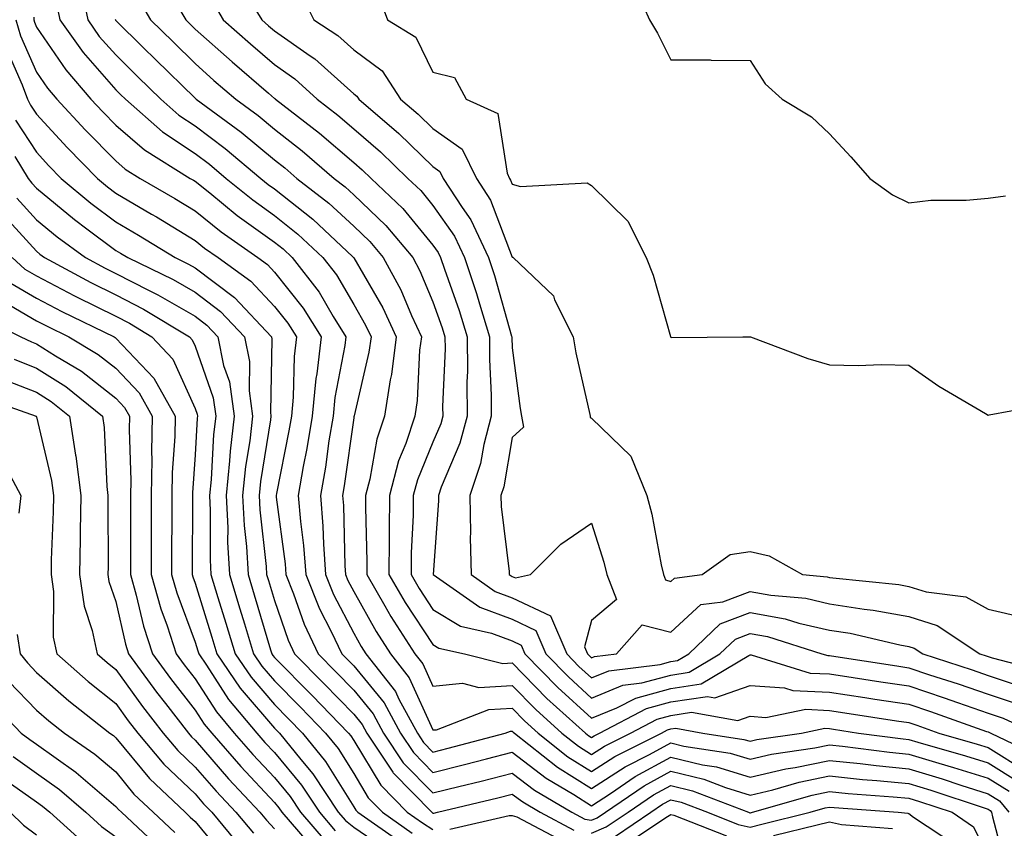
# Model space of a CAD drawing. Units: inches. Extents: x 984323 to 986963, y 7253018 to 7255658.
# Drawn here: x 986656 to 986780, y 7254350 to 7254452 of the extents above; entities that cross this region are included whole.
import ezdxf

# ---------------------------------------------------------------- set-up
doc = ezdxf.new("R2010")
doc.units = ezdxf.units.IN
doc.header["$MEASUREMENT"] = 0
doc.layers.add('Contour_98437253', color=7, linetype='Continuous', true_color=0x2d5553)

msp = doc.modelspace()

# ---------------------------------------------------------------- linework, layer by layer
at = {"layer": 'Contour_98437253'}
for points in [[(986663.6, 7254456.37, 3123), (986664.51, 7254451.92, 3123), (986665.97, 7254449.84, 3123), (986668.05, 7254447.49, 3123), (986670.85, 7254444.72, 3123), (986673.71, 7254441.92, 3123), (986676.02, 7254439.89, 3123), (986678.05, 7254438.54, 3123), (986681.84, 7254435.71, 3123), (986686.32, 7254431.92, 3123), (986687.27, 7254431.14, 3123), (986688.05, 7254430.58, 3123), (986692.89, 7254426.76, 3123), (986697.95, 7254422.02, 3123), (986698.06, 7254421.91, 3123), (986701.72, 7254415.59, 3123), (986703.41, 7254411.92, 3123), (986702.8, 7254407.17, 3123), (986702.64, 7254406.51, 3123), (986701.92, 7254401.92, 3123), (986700.96, 7254399.01, 3123), (986700.09, 7254393.96, 3123), (986699.56, 7254391.92, 3123), (986699.54, 7254390.43, 3123), (986699.72, 7254383.59, 3123), (986699.7, 7254381.92, 3123), (986701.99, 7254377.98, 3123), (986702.75, 7254376.62, 3123), (986705.77, 7254371.92, 3123), (986706.77, 7254370.64, 3123), (986708.05, 7254367.84, 3123), (986711.76, 7254368.21, 3123), (986713.82, 7254367.69, 3123), (986718.05, 7254367.92, 3123), (986721.01, 7254364.88, 3123), (986724.29, 7254361.92, 3123), (986726.39, 7254360.26, 3123), (986728.05, 7254359.21, 3123), (986729.69, 7254360.28, 3123), (986732.95, 7254361.92, 3123), (986736.3, 7254363.67, 3123), (986738.05, 7254364.15, 3123), (986740.67, 7254364.54, 3123), (986746.48, 7254363.49, 3123), (986748.05, 7254364.04, 3123), (986750.03, 7254363.9, 3123), (986755.05, 7254364.92, 3123), (986758.05, 7254364.79, 3123), (986760.54, 7254364.41, 3123), (986766.49, 7254363.48, 3123), (986768.05, 7254363.25, 3123), (986769.05, 7254362.92, 3123), (986771.84, 7254361.92, 3123), (986776.66, 7254360.53, 3123), (986778.05, 7254360.09, 3123), (986782.89, 7254357.08, 3123)], [(986733.22, 7254456.75, 3131), (986735.37, 7254451.92, 3131), (986736.38, 7254450.25, 3131), (986738.05, 7254446.87, 3131), (986742.99, 7254446.86, 3131), (986743.15, 7254446.82, 3131), (986748.05, 7254446.8, 3131), (986749.96, 7254443.83, 3131), (986752.08, 7254441.92, 3131), (986755.8, 7254439.67, 3131), (986758.05, 7254437.55, 3131), (986760.76, 7254434.63, 3131), (986763.16, 7254431.92, 3131), (986765.99, 7254429.86, 3131), (986768.05, 7254428.82, 3131), (986770.82, 7254429.15, 3131), (986775.29, 7254429.16, 3131), (986778.05, 7254429.42, 3131)], [(986684, 7254455.97, 3128), (986686.46, 7254451.92, 3128), (986687.3, 7254451.17, 3128), (986688.05, 7254450.52, 3128), (986692.58, 7254447.39, 3128), (986693.15, 7254447.02, 3128), (986698.05, 7254442.59, 3128), (986698.44, 7254442.31, 3128), (986698.69, 7254441.92, 3128), (986703.73, 7254437.6, 3128), (986708.05, 7254433.41, 3128), (986708.93, 7254432.8, 3128), (986709.35, 7254431.92, 3128), (986711.73, 7254428.24, 3128), (986712.82, 7254426.69, 3128), (986715.05, 7254421.92, 3128), (986715.79, 7254419.66, 3128), (986717.96, 7254412.01, 3128), (986717.99, 7254411.92, 3128), (986717.99, 7254411.86, 3128), (986718.05, 7254410.54, 3128), (986719.03, 7254402.9, 3128), (986719.21, 7254401.92, 3128), (986719.45, 7254400.52, 3128), (986718.05, 7254399.21, 3128), (986716.99, 7254392.98, 3128), (986716.62, 7254391.92, 3128), (986716.65, 7254390.52, 3128), (986717.65, 7254382.32, 3128), (986717.66, 7254381.92, 3128), (986717.89, 7254381.76, 3128), (986718.05, 7254381.7, 3128), (986718.46, 7254381.51, 3128), (986720.36, 7254381.92, 3128), (986724.19, 7254385.78, 3128), (986728.05, 7254388.4, 3128), (986729.6, 7254383.47, 3128), (986729.97, 7254381.92, 3128), (986731.19, 7254378.78, 3128), (986728.05, 7254376.14, 3128), (986727.15, 7254372.82, 3128), (986727.53, 7254371.92, 3128), (986727.79, 7254371.66, 3128), (986728.05, 7254371.42, 3128), (986728.4, 7254371.57, 3128), (986731.2, 7254371.92, 3128), (986734.41, 7254375.56, 3128), (986738.05, 7254374.65, 3128), (986741.83, 7254378.14, 3128), (986744.62, 7254378.49, 3128), (986748.05, 7254379.8, 3128), (986750.64, 7254379.33, 3128), (986755.06, 7254378.93, 3128), (986758.05, 7254378.24, 3128), (986762.42, 7254377.55, 3128), (986763.57, 7254377.44, 3128), (986768.05, 7254376.64, 3128), (986771.64, 7254375.51, 3128), (986777.01, 7254371.92, 3128), (986777.8, 7254371.67, 3128), (986778.05, 7254371.58, 3128), (986778.57, 7254371.4, 3128), (986785.68, 7254369.55, 3128)], [(986691.38, 7254455.25, 3129), (986693.01, 7254451.92, 3129), (986696.07, 7254449.94, 3129), (986698.05, 7254448.14, 3129), (986701.64, 7254445.51, 3129), (986703.96, 7254441.92, 3129), (986706.17, 7254440.04, 3129), (986708.05, 7254438.2, 3129), (986711.74, 7254435.61, 3129), (986713.53, 7254431.92, 3129), (986715.31, 7254429.18, 3129), (986718.05, 7254421.98, 3129), (986718.1, 7254421.97, 3129), (986718.15, 7254421.92, 3129), (986723.23, 7254417.1, 3129), (986723.39, 7254416.58, 3129), (986725.71, 7254411.92, 3129), (986726.05, 7254409.92, 3129), (986727.83, 7254402.14, 3129), (986727.86, 7254401.92, 3129), (986727.89, 7254401.76, 3129), (986728.05, 7254401.68, 3129), (986733, 7254396.87, 3129), (986735.02, 7254391.92, 3129), (986735.66, 7254389.53, 3129), (986736.81, 7254383.16, 3129), (986737.1, 7254381.92, 3129), (986737.37, 7254381.24, 3129), (986738.05, 7254381.06, 3129), (986738.5, 7254381.47, 3129), (986742.01, 7254381.92, 3129), (986745.53, 7254384.44, 3129), (986748.05, 7254384.82, 3129), (986750.43, 7254384.3, 3129), (986754.64, 7254381.92, 3129), (986757.77, 7254381.64, 3129), (986758.05, 7254381.57, 3129), (986758.46, 7254381.51, 3129), (986766.78, 7254380.65, 3129), (986768.05, 7254380.43, 3129), (986770.23, 7254379.74, 3129), (986775.24, 7254379.11, 3129), (986778.05, 7254377.57, 3129), (986782.62, 7254376.49, 3129)], [(986701.19, 7254455.06, 3130), (986702.33, 7254451.92, 3130), (986705.88, 7254449.75, 3130), (986708.05, 7254445.34, 3130), (986710.76, 7254444.63, 3130), (986712.23, 7254441.92, 3130), (986716.22, 7254440.09, 3130), (986717.39, 7254432.58, 3130), (986717.71, 7254431.92, 3130), (986717.84, 7254431.71, 3130), (986718.05, 7254431.17, 3130), (986719.07, 7254430.9, 3130), (986727.5, 7254431.37, 3130), (986728.05, 7254431.02, 3130), (986732.63, 7254426.5, 3130), (986734.92, 7254421.92, 3130), (986735.82, 7254419.69, 3130), (986738, 7254411.97, 3130), (986738.01, 7254411.92, 3130), (986738.03, 7254411.9, 3130), (986738.05, 7254411.87, 3130), (986738.11, 7254411.86, 3130), (986747.14, 7254411.92, 3130), (986748.06, 7254411.93, 3130), (986748.07, 7254411.92, 3130), (986755.31, 7254409.18, 3130), (986758.05, 7254408.39, 3130), (986761.65, 7254408.32, 3130), (986764.56, 7254408.43, 3130), (986768.05, 7254408.35, 3130), (986771.84, 7254405.71, 3130), (986777.74, 7254402.23, 3130), (986778.05, 7254402.04, 3130), (986778.19, 7254402.06, 3130), (986786.39, 7254403.58, 3130)], [(986660.5, 7254454.37, 3122), (986661, 7254451.92, 3122), (986663.92, 7254447.79, 3122), (986668.05, 7254443.11, 3122), (986668.65, 7254442.52, 3122), (986669.26, 7254441.92, 3122), (986673.93, 7254437.8, 3122), (986678.05, 7254435.06, 3122), (986679.85, 7254433.72, 3122), (986681.98, 7254431.92, 3122), (986685.33, 7254429.2, 3122), (986688.05, 7254427.22, 3122), (986691.02, 7254424.89, 3122), (986694.18, 7254421.92, 3122), (986695.87, 7254419.74, 3122), (986698.05, 7254416, 3122), (986699.54, 7254413.41, 3122), (986700.24, 7254411.92, 3122), (986699.98, 7254409.99, 3122), (986698.1, 7254401.97, 3122), (986698.09, 7254401.92, 3122), (986698.08, 7254401.89, 3122), (986698.05, 7254401.71, 3122), (986696.87, 7254393.1, 3122), (986696.65, 7254391.92, 3122), (986696.76, 7254390.63, 3122), (986696.95, 7254383.02, 3122), (986697.02, 7254381.92, 3122), (986697.32, 7254381.19, 3122), (986698.05, 7254379.78, 3122), (986700.87, 7254374.74, 3122), (986702.68, 7254371.92, 3122), (986705.04, 7254368.91, 3122), (986708.05, 7254362.31, 3122), (986708.48, 7254362.35, 3122), (986715.08, 7254364.89, 3122), (986718.05, 7254365.05, 3122), (986719.59, 7254363.46, 3122), (986721.3, 7254361.92, 3122), (986725.06, 7254358.93, 3122), (986728.05, 7254357.06, 3122), (986730.99, 7254358.98, 3122), (986736.85, 7254361.92, 3122), (986737.64, 7254362.33, 3122), (986738.05, 7254362.45, 3122), (986738.67, 7254362.54, 3122), (986742.1, 7254361.92, 3122), (986747.26, 7254361.13, 3122), (986748.05, 7254360.89, 3122), (986748.88, 7254361.09, 3122), (986754.52, 7254361.92, 3122), (986757.45, 7254362.52, 3122), (986758.05, 7254362.49, 3122), (986758.54, 7254362.41, 3122), (986761.72, 7254361.92, 3122), (986767.33, 7254361.2, 3122), (986768.05, 7254361.13, 3122), (986769.18, 7254360.79, 3122), (986775.19, 7254359.06, 3122), (986778.05, 7254358.15, 3122), (986781.89, 7254355.76, 3122)], [(986670.82, 7254454.69, 3125), (986672.43, 7254451.92, 3125), (986675.27, 7254449.14, 3125), (986678.05, 7254446.4, 3125), (986680.42, 7254444.29, 3125), (986683.18, 7254441.92, 3125), (986685.99, 7254439.86, 3125), (986688.05, 7254438.13, 3125), (986691.54, 7254435.41, 3125), (986695.59, 7254431.92, 3125), (986696.98, 7254430.85, 3125), (986698.05, 7254429.85, 3125), (986702.09, 7254425.96, 3125), (986705.5, 7254421.92, 3125), (986706.4, 7254420.27, 3125), (986708.05, 7254416.33, 3125), (986709.21, 7254413.08, 3125), (986709.56, 7254411.92, 3125), (986709.57, 7254410.4, 3125), (986709.27, 7254403.14, 3125), (986709.28, 7254401.92, 3125), (986709.02, 7254400.95, 3125), (986708.05, 7254398.65, 3125), (986706.09, 7254393.88, 3125), (986705.57, 7254391.92, 3125), (986705.54, 7254389.41, 3125), (986705.31, 7254384.66, 3125), (986705.28, 7254381.92, 3125), (986706.3, 7254380.17, 3125), (986708.05, 7254377.52, 3125), (986711.53, 7254375.4, 3125), (986715.44, 7254374.53, 3125), (986718.05, 7254373.56, 3125), (986719.16, 7254373.03, 3125), (986719.63, 7254371.92, 3125), (986723.79, 7254367.66, 3125), (986728.05, 7254363.8, 3125), (986731.22, 7254365.09, 3125), (986733.63, 7254366.34, 3125), (986738.05, 7254367.55, 3125), (986741.85, 7254368.12, 3125), (986747.86, 7254371.73, 3125), (986748.05, 7254371.8, 3125), (986748.18, 7254371.79, 3125), (986755.62, 7254369.49, 3125), (986758.05, 7254369.39, 3125), (986761.04, 7254368.93, 3125), (986764.53, 7254368.4, 3125), (986768.05, 7254367.87, 3125), (986772.5, 7254366.37, 3125), (986774.2, 7254365.77, 3125), (986778.05, 7254364.44, 3125), (986779.94, 7254363.81, 3125), (986784.04, 7254361.92, 3125)], [(986675.26, 7254454.71, 3126), (986676.87, 7254451.92, 3126), (986678.05, 7254450.76, 3126), (986682.74, 7254446.61, 3126), (986687.3, 7254442.67, 3126), (986688.05, 7254442.02, 3126), (986688.11, 7254441.98, 3126), (986688.18, 7254441.92, 3126), (986693.75, 7254437.62, 3126), (986698.05, 7254433.94, 3126), (986699.13, 7254433, 3126), (986700.25, 7254431.92, 3126), (986704.24, 7254428.11, 3126), (986708.05, 7254423.5, 3126), (986708.7, 7254422.57, 3126), (986709.01, 7254421.92, 3126), (986709.49, 7254420.48, 3126), (986711.36, 7254415.23, 3126), (986712.38, 7254411.92, 3126), (986712.39, 7254407.58, 3126), (986712.33, 7254406.2, 3126), (986712.34, 7254401.92, 3126), (986711.45, 7254398.52, 3126), (986709.09, 7254392.96, 3126), (986708.74, 7254391.92, 3126), (986708.76, 7254391.21, 3126), (986708.08, 7254381.95, 3126), (986708.08, 7254381.92, 3126), (986713.94, 7254377.81, 3126), (986718.05, 7254376.28, 3126), (986721.01, 7254374.88, 3126), (986722.27, 7254371.92, 3126), (986725.13, 7254369, 3126), (986728.05, 7254366.34, 3126), (986732.01, 7254367.96, 3126), (986734.38, 7254368.25, 3126), (986738.05, 7254369.24, 3126), (986740.37, 7254369.6, 3126), (986744.24, 7254371.92, 3126), (986746.18, 7254373.79, 3126), (986748.05, 7254374.5, 3126), (986750.23, 7254374.1, 3126), (986757.09, 7254371.92, 3126), (986757.83, 7254371.7, 3126), (986758.05, 7254371.69, 3126), (986758.32, 7254371.65, 3126), (986766.54, 7254370.41, 3126), (986768.05, 7254370.17, 3126), (986770.68, 7254369.29, 3126), (986774.26, 7254368.13, 3126), (986778.05, 7254366.82, 3126), (986781.73, 7254365.6, 3126)], [(986680.27, 7254454.14, 3127), (986681.6, 7254451.92, 3127), (986685.02, 7254448.89, 3127), (986688.05, 7254446.28, 3127), (986690.62, 7254444.49, 3127), (986693.43, 7254441.92, 3127), (986696.04, 7254439.91, 3127), (986698.05, 7254438.19, 3127), (986701.42, 7254435.29, 3127), (986704.87, 7254431.92, 3127), (986706.5, 7254430.37, 3127), (986708.05, 7254428.48, 3127), (986710.76, 7254424.63, 3127), (986712.02, 7254421.92, 3127), (986713.53, 7254417.4, 3127), (986713.9, 7254416.07, 3127), (986715.18, 7254411.92, 3127), (986715.19, 7254409.06, 3127), (986715.39, 7254404.58, 3127), (986715.4, 7254401.92, 3127), (986714.46, 7254398.33, 3127), (986714.05, 7254395.92, 3127), (986712.68, 7254391.92, 3127), (986712.79, 7254387.18, 3127), (986712.75, 7254386.62, 3127), (986712.87, 7254381.92, 3127), (986715.91, 7254379.78, 3127), (986718.05, 7254378.98, 3127), (986722.86, 7254376.73, 3127), (986724.91, 7254371.92, 3127), (986726.46, 7254370.33, 3127), (986728.05, 7254368.88, 3127), (986730.21, 7254369.76, 3127), (986736.71, 7254370.58, 3127), (986738.05, 7254370.94, 3127), (986738.9, 7254371.07, 3127), (986740.31, 7254371.92, 3127), (986744.27, 7254375.7, 3127), (986748.05, 7254377.14, 3127), (986752.47, 7254376.34, 3127), (986754.17, 7254375.8, 3127), (986758.05, 7254374.91, 3127), (986760.64, 7254374.51, 3127), (986766.93, 7254373.04, 3127), (986768.05, 7254372.85, 3127), (986768.75, 7254372.62, 3127), (986769.81, 7254371.92, 3127), (986776.03, 7254369.9, 3127), (986778.05, 7254369.2, 3127), (986782.11, 7254367.86, 3127)], [(986655.46, 7254451.92, 3120), (986656.04, 7254449.91, 3120), (986658.05, 7254445.34, 3120), (986659.43, 7254443.3, 3120), (986660.63, 7254441.92, 3120), (986664.19, 7254438.06, 3120), (986668.05, 7254434.13, 3120), (986669.23, 7254433.1, 3120), (986671.14, 7254431.92, 3120), (986675.5, 7254429.37, 3120), (986678.05, 7254427.82, 3120), (986681.32, 7254425.19, 3120), (986685.95, 7254421.92, 3120), (986687.18, 7254421.05, 3120), (986688.05, 7254420.1, 3120), (986691.68, 7254415.55, 3120), (986693.95, 7254411.92, 3120), (986693.4, 7254407.27, 3120), (986693.29, 7254406.68, 3120), (986692.82, 7254401.92, 3120), (986692.15, 7254397.82, 3120), (986691.69, 7254395.56, 3120), (986691.06, 7254391.92, 3120), (986691.33, 7254388.64, 3120), (986691.74, 7254385.61, 3120), (986692.01, 7254381.92, 3120), (986693.73, 7254377.6, 3120), (986695.22, 7254374.75, 3120), (986696.56, 7254371.92, 3120), (986697.3, 7254371.17, 3120), (986698.05, 7254370.4, 3120), (986701.88, 7254365.75, 3120), (986703.95, 7254361.92, 3120), (986705.59, 7254359.46, 3120), (986708.05, 7254356.95, 3120), (986712.02, 7254357.95, 3120), (986714.81, 7254358.68, 3120), (986718.05, 7254359.52, 3120), (986722.34, 7254356.21, 3120), (986725.81, 7254354.16, 3120), (986728.05, 7254352.75, 3120), (986730.44, 7254354.31, 3120), (986733.54, 7254356.43, 3120), (986738.05, 7254358.89, 3120), (986742.04, 7254357.93, 3120), (986743.79, 7254357.66, 3120), (986748.05, 7254356.35, 3120), (986752.55, 7254357.42, 3120), (986753.72, 7254357.59, 3120), (986758.05, 7254358.47, 3120), (986761.9, 7254358.07, 3120), (986763.94, 7254357.81, 3120), (986768.05, 7254357.41, 3120), (986772.26, 7254356.13, 3120), (986774.61, 7254355.36, 3120), (986778.05, 7254354.27, 3120), (986779.5, 7254353.37, 3120), (986780.66, 7254351.92, 3120)], [(986657.71, 7254452.26, 3121), (986657.7, 7254451.92, 3121), (986657.78, 7254451.65, 3121), (986658.05, 7254451.02, 3121), (986661.73, 7254445.6, 3121), (986664.92, 7254441.92, 3121), (986666.43, 7254440.3, 3121), (986668.05, 7254438.64, 3121), (986671.65, 7254435.52, 3121), (986677.44, 7254431.92, 3121), (986677.83, 7254431.7, 3121), (986678.05, 7254431.56, 3121), (986679.89, 7254430.08, 3121), (986683.37, 7254427.24, 3121), (986688.05, 7254423.87, 3121), (986689.14, 7254423.01, 3121), (986690.31, 7254421.92, 3121), (986693.68, 7254417.55, 3121), (986695.46, 7254414.51, 3121), (986697.07, 7254411.92, 3121), (986696.95, 7254410.82, 3121), (986695.69, 7254404.28, 3121), (986695.45, 7254401.92, 3121), (986694.93, 7254398.8, 3121), (986694.49, 7254395.48, 3121), (986693.86, 7254391.92, 3121), (986694.18, 7254388.05, 3121), (986694.23, 7254385.74, 3121), (986694.51, 7254381.92, 3121), (986695.52, 7254379.39, 3121), (986698.05, 7254374.54, 3121), (986698.99, 7254372.86, 3121), (986699.59, 7254371.92, 3121), (986703.31, 7254367.18, 3121), (986703.75, 7254366.22, 3121), (986706.08, 7254361.92, 3121), (986706.87, 7254360.74, 3121), (986708.05, 7254359.52, 3121), (986709.96, 7254360.01, 3121), (986717.17, 7254361.92, 3121), (986717.81, 7254362.16, 3121), (986718.05, 7254362.17, 3121), (986718.18, 7254362.05, 3121), (986718.31, 7254361.92, 3121), (986723.74, 7254357.61, 3121), (986728.05, 7254354.91, 3121), (986732.29, 7254357.68, 3121), (986735.34, 7254359.21, 3121), (986738.05, 7254360.68, 3121), (986739.68, 7254360.29, 3121), (986745.53, 7254359.4, 3121), (986748.05, 7254358.63, 3121), (986750.72, 7254359.25, 3121), (986756.19, 7254360.06, 3121), (986758.05, 7254360.44, 3121), (986759.7, 7254360.27, 3121), (986765.64, 7254359.51, 3121), (986768.05, 7254359.26, 3121), (986771.86, 7254358.11, 3121), (986773.71, 7254357.58, 3121), (986778.05, 7254356.21, 3121), (986780.7, 7254354.57, 3121)], [(986667.99, 7254451.98, 3124), (986668, 7254451.92, 3124), (986668.02, 7254451.89, 3124), (986668.05, 7254451.86, 3124), (986671.52, 7254448.45, 3124), (986673.06, 7254446.93, 3124), (986678.05, 7254442.05, 3124), (986678.12, 7254441.99, 3124), (986678.19, 7254441.92, 3124), (986683.87, 7254437.74, 3124), (986688.05, 7254434.25, 3124), (986689.36, 7254433.23, 3124), (986690.88, 7254431.92, 3124), (986694.92, 7254428.8, 3124), (986698.05, 7254425.88, 3124), (986700.07, 7254423.94, 3124), (986701.78, 7254421.92, 3124), (986703.99, 7254417.86, 3124), (986705.34, 7254414.63, 3124), (986706.59, 7254411.92, 3124), (986706.37, 7254410.24, 3124), (986706.07, 7254403.9, 3124), (986705.76, 7254401.92, 3124), (986704.61, 7254398.48, 3124), (986703.7, 7254396.27, 3124), (986702.57, 7254391.92, 3124), (986702.51, 7254387.46, 3124), (986702.54, 7254386.41, 3124), (986702.49, 7254381.92, 3124), (986704.53, 7254378.4, 3124), (986708.05, 7254373.08, 3124), (986708.77, 7254372.64, 3124), (986712.01, 7254371.92, 3124), (986716.85, 7254370.72, 3124), (986718.05, 7254370.78, 3124), (986722.42, 7254366.3, 3124), (986727.29, 7254361.92, 3124), (986727.71, 7254361.58, 3124), (986728.05, 7254361.36, 3124), (986728.38, 7254361.59, 3124), (986729.05, 7254361.92, 3124), (986734.96, 7254365.01, 3124), (986738.05, 7254365.85, 3124), (986742.68, 7254366.55, 3124), (986743.59, 7254366.38, 3124), (986748.05, 7254367.93, 3124), (986752.36, 7254367.61, 3124), (986753.41, 7254367.28, 3124), (986758.05, 7254367.09, 3124), (986762.53, 7254366.4, 3124), (986763.75, 7254366.22, 3124), (986768.05, 7254365.55, 3124), (986770.77, 7254364.64, 3124), (986777.84, 7254362.13, 3124), (986778.05, 7254362.06, 3124), (986778.16, 7254362.03, 3124), (986778.38, 7254361.92, 3124), (986784.92, 7254358.8, 3124)], [(986654.29, 7254448.16, 3119), (986656.25, 7254443.72, 3119), (986656.91, 7254441.92, 3119), (986657.3, 7254441.17, 3119), (986658.05, 7254440.01, 3119), (986661.93, 7254435.8, 3119), (986665.73, 7254431.92, 3119), (986667, 7254430.87, 3119), (986668.05, 7254430.07, 3119), (986672.56, 7254427.41, 3119), (986673.18, 7254427.05, 3119), (986678.05, 7254424.08, 3119), (986679.25, 7254423.12, 3119), (986680.94, 7254421.92, 3119), (986685.09, 7254418.96, 3119), (986688.05, 7254415.77, 3119), (986689.76, 7254413.63, 3119), (986690.82, 7254411.92, 3119), (986690.53, 7254409.44, 3119), (986690.42, 7254404.29, 3119), (986690.19, 7254401.92, 3119), (986689.89, 7254400.08, 3119), (986688.3, 7254392.17, 3119), (986688.26, 7254391.92, 3119), (986688.28, 7254391.69, 3119), (986689.41, 7254383.28, 3119), (986689.51, 7254381.92, 3119), (986690.47, 7254379.5, 3119), (986691.8, 7254375.67, 3119), (986693.58, 7254371.92, 3119), (986695.8, 7254369.67, 3119), (986698.05, 7254367.34, 3119), (986700.5, 7254364.37, 3119), (986701.83, 7254361.92, 3119), (986704.31, 7254358.18, 3119), (986708.05, 7254354.37, 3119), (986711.31, 7254355.18, 3119), (986714.11, 7254355.86, 3119), (986718.05, 7254356.87, 3119), (986720.84, 7254354.71, 3119), (986725.58, 7254351.92, 3119), (986727.19, 7254351.06, 3119), (986728.05, 7254350.92, 3119), (986728.75, 7254351.22, 3119), (986729.81, 7254351.92, 3119), (986734.7, 7254355.27, 3119), (986738.05, 7254357.1, 3119), (986742.22, 7254356.09, 3119), (986744.92, 7254355.05, 3119), (986748.05, 7254354.09, 3119), (986750.89, 7254354.76, 3119), (986754.24, 7254355.73, 3119), (986758.05, 7254356.51, 3119), (986762.21, 7254356.08, 3119), (986764.03, 7254355.94, 3119), (986768.05, 7254355.54, 3119), (986770.83, 7254354.7, 3119), (986777.45, 7254352.52, 3119), (986778.05, 7254352.33, 3119), (986778.3, 7254352.17, 3119), (986778.5, 7254351.92, 3119), (986778.6, 7254351.37, 3119), (986780.47, 7254344.34, 3119)], [(986655.41, 7254439.28, 3118), (986658.05, 7254435.21, 3118), (986659.62, 7254433.49, 3118), (986661.17, 7254431.92, 3118), (986664.92, 7254428.8, 3118), (986668.05, 7254426.45, 3118), (986670.9, 7254424.77, 3118), (986675.53, 7254421.92, 3118), (986677.23, 7254421.1, 3118), (986678.05, 7254420.63, 3118), (986683, 7254416.87, 3118), (986687.67, 7254411.92, 3118), (986687.74, 7254411.61, 3118), (986687.55, 7254402.42, 3118), (986687.62, 7254401.92, 3118), (986687.56, 7254401.43, 3118), (986686.3, 7254393.67, 3118), (986686.13, 7254391.92, 3118), (986686.21, 7254390.08, 3118), (986687.01, 7254382.96, 3118), (986687.07, 7254381.92, 3118), (986687.3, 7254381.17, 3118), (986688.05, 7254378.63, 3118), (986689.77, 7254373.64, 3118), (986690.59, 7254371.92, 3118), (986694.3, 7254368.17, 3118), (986698.05, 7254364.29, 3118), (986699.12, 7254362.99, 3118), (986699.7, 7254361.92, 3118), (986702.99, 7254356.98, 3118), (986703.04, 7254356.91, 3118), (986707.89, 7254351.92, 3118), (986707.98, 7254351.85, 3118), (986708.05, 7254351.81, 3118), (986708.15, 7254351.82, 3118), (986708.6, 7254351.92, 3118), (986716.21, 7254353.76, 3118), (986718.05, 7254354.23, 3118), (986719.36, 7254353.23, 3118), (986721.57, 7254351.92, 3118), (986725.8, 7254349.67, 3118)], [(986655.3, 7254434.67, 3117), (986656.99, 7254431.92, 3117), (986657.45, 7254431.32, 3117), (986658.05, 7254430.67, 3117), (986662.84, 7254426.71, 3117), (986664.41, 7254425.56, 3117), (986668.05, 7254422.83, 3117), (986668.63, 7254422.5, 3117), (986669.55, 7254421.92, 3117), (986675.3, 7254419.17, 3117), (986678.05, 7254417.57, 3117), (986681.26, 7254415.13, 3117), (986684.3, 7254411.92, 3117), (986684.92, 7254408.8, 3117), (986684.86, 7254405.11, 3117), (986685.3, 7254401.92, 3117), (986684.94, 7254398.81, 3117), (986684.42, 7254395.55, 3117), (986684.04, 7254391.92, 3117), (986684.23, 7254388.1, 3117), (986684.52, 7254385.45, 3117), (986684.73, 7254381.92, 3117), (986685.51, 7254379.38, 3117), (986687.55, 7254372.42, 3117), (986687.71, 7254371.92, 3117), (986687.84, 7254371.71, 3117), (986688.05, 7254371.47, 3117), (986692.81, 7254366.68, 3117), (986697.41, 7254361.92, 3117), (986697.69, 7254361.56, 3117), (986698.05, 7254360.99, 3117), (986701.47, 7254355.34, 3117), (986704.79, 7254351.92, 3117), (986706.71, 7254350.58, 3117), (986708.05, 7254349.76, 3117)], [(986655.57, 7254429.44, 3116), (986658.05, 7254426.7, 3116), (986660.67, 7254424.54, 3116), (986664.21, 7254421.92, 3116), (986666.7, 7254420.57, 3116), (986668.05, 7254419.9, 3116), (986672.17, 7254417.8, 3116), (986673.36, 7254417.23, 3116), (986678.05, 7254414.52, 3116), (986679.52, 7254413.39, 3116), (986680.92, 7254411.92, 3116), (986681.65, 7254408.32, 3116), (986682.38, 7254406.25, 3116), (986682.98, 7254401.92, 3116), (986682.47, 7254397.5, 3116), (986682.41, 7254396.28, 3116), (986681.95, 7254391.92, 3116), (986682.16, 7254387.81, 3116), (986682.15, 7254386.02, 3116), (986682.39, 7254381.92, 3116), (986683.71, 7254377.58, 3116), (986684.27, 7254375.7, 3116), (986685.4, 7254371.92, 3116), (986686.48, 7254370.35, 3116), (986688.05, 7254368.5, 3116), (986691.33, 7254365.2, 3116), (986694.5, 7254361.92, 3116), (986696.09, 7254359.96, 3116), (986698.05, 7254356.81, 3116), (986699.89, 7254353.76, 3116), (986701.68, 7254351.92, 3116), (986705.44, 7254349.31, 3116)], [(986778.05, 7254429.42, 3131), (986780.24, 7254429.73, 3131)], [(986653.68, 7254427.55, 3115), (986658.05, 7254422.72, 3115), (986658.49, 7254422.36, 3115), (986659.08, 7254421.92, 3115), (986664.91, 7254418.78, 3115), (986668.05, 7254417.21, 3115), (986671.56, 7254415.43, 3115), (986677.35, 7254411.92, 3115), (986677.68, 7254411.55, 3115), (986678.05, 7254410.75, 3115), (986680.34, 7254404.21, 3115), (986680.66, 7254401.92, 3115), (986680.39, 7254399.58, 3115), (986680.07, 7254393.94, 3115), (986679.87, 7254391.92, 3115), (986679.96, 7254390.01, 3115), (986679.93, 7254383.8, 3115), (986680.04, 7254381.92, 3115), (986680.92, 7254379.05, 3115), (986681.94, 7254375.81, 3115), (986683.11, 7254371.92, 3115), (986685.11, 7254368.98, 3115), (986688.05, 7254365.53, 3115), (986689.85, 7254363.72, 3115), (986691.59, 7254361.92, 3115), (986694.48, 7254358.35, 3115), (986698.05, 7254352.62, 3115), (986698.31, 7254352.18, 3115), (986698.58, 7254351.92, 3115), (986704.16, 7254348.03, 3115)], [(986655, 7254421.92, 3114), (986656.6, 7254420.47, 3114), (986658.05, 7254419.64, 3114), (986662.86, 7254417.11, 3114), (986663.11, 7254416.98, 3114), (986668.05, 7254414.52, 3114), (986669.77, 7254413.64, 3114), (986672.61, 7254411.92, 3114), (986675.23, 7254409.1, 3114), (986678.05, 7254402.9, 3114), (986678.3, 7254402.17, 3114), (986678.34, 7254401.92, 3114), (986678.31, 7254401.66, 3114), (986678.05, 7254397.03, 3114), (986677.72, 7254392.25, 3114), (986677.71, 7254391.92, 3114), (986677.71, 7254391.58, 3114), (986677.67, 7254382.3, 3114), (986677.67, 7254381.92, 3114), (986677.75, 7254381.62, 3114), (986678.05, 7254380.82, 3114), (986680.17, 7254374.04, 3114), (986680.81, 7254371.92, 3114), (986683.73, 7254367.6, 3114), (986688.05, 7254362.56, 3114), (986688.37, 7254362.24, 3114), (986688.68, 7254361.92, 3114), (986691.37, 7254358.6, 3114), (986692.89, 7254356.76, 3114), (986696.09, 7254351.92, 3114), (986697, 7254350.87, 3114), (986698.05, 7254350.04, 3114), (986702.88, 7254346.75, 3114)], [(986654.81, 7254418.68, 3113), (986658.05, 7254416.79, 3113), (986661.24, 7254415.11, 3113), (986667.84, 7254411.92, 3113), (986667.97, 7254411.84, 3113), (986668.05, 7254411.77, 3113), (986672.84, 7254406.71, 3113), (986675.53, 7254401.92, 3113), (986675.48, 7254399.35, 3113), (986675.16, 7254394.81, 3113), (986675.11, 7254391.92, 3113), (986675.1, 7254388.97, 3113), (986675.08, 7254384.89, 3113), (986675.08, 7254381.92, 3113), (986675.74, 7254379.61, 3113), (986678.05, 7254373.41, 3113), (986678.41, 7254372.28, 3113), (986678.52, 7254371.92, 3113), (986679.5, 7254370.47, 3113), (986682.28, 7254366.15, 3113), (986685.82, 7254361.92, 3113), (986686.86, 7254360.73, 3113), (986688.05, 7254359.46, 3113), (986691.47, 7254355.34, 3113), (986693.72, 7254351.92, 3113), (986695.73, 7254349.6, 3113)], [(986653.22, 7254416.75, 3112), (986658.05, 7254413.94, 3112), (986659.38, 7254413.25, 3112), (986662.11, 7254411.92, 3112), (986665.84, 7254409.71, 3112), (986668.05, 7254407.98, 3112), (986671, 7254404.87, 3112), (986672.65, 7254401.92, 3112), (986672.56, 7254397.41, 3112), (986672.59, 7254396.46, 3112), (986672.5, 7254391.92, 3112), (986672.5, 7254381.92, 3112), (986673.71, 7254377.58, 3112), (986674.51, 7254375.46, 3112), (986675.66, 7254371.92, 3112), (986676.66, 7254370.53, 3112), (986678.05, 7254368.78, 3112), (986680.74, 7254364.61, 3112), (986682.99, 7254361.92, 3112), (986685.34, 7254359.21, 3112), (986688.05, 7254356.31, 3112), (986690.04, 7254353.91, 3112), (986691.36, 7254351.92, 3112), (986694.46, 7254348.33, 3112)], [(986650.71, 7254414.58, 3111), (986656.06, 7254411.92, 3111), (986657.42, 7254411.29, 3111), (986658.05, 7254411.04, 3111), (986660.44, 7254409.53, 3111), (986663.72, 7254407.59, 3111), (986668.05, 7254404.2, 3111), (986669.15, 7254403.02, 3111), (986669.78, 7254401.92, 3111), (986669.74, 7254400.23, 3111), (986669.93, 7254393.8, 3111), (986669.91, 7254391.92, 3111), (986669.9, 7254390.07, 3111), (986669.92, 7254383.79, 3111), (986669.92, 7254381.92, 3111), (986670.64, 7254379.33, 3111), (986671.54, 7254375.41, 3111), (986672.66, 7254371.92, 3111), (986674.93, 7254368.8, 3111), (986678.05, 7254364.83, 3111), (986679.19, 7254363.06, 3111), (986680.15, 7254361.92, 3111), (986683.82, 7254357.69, 3111), (986688.05, 7254353.17, 3111), (986688.62, 7254352.49, 3111), (986689, 7254351.92, 3111), (986693.18, 7254347.05, 3111)], [(986655.22, 7254409.09, 3110), (986658.05, 7254407.99, 3110), (986661.77, 7254405.64, 3110), (986666.38, 7254401.92, 3110), (986666.6, 7254400.47, 3110), (986666.92, 7254393.05, 3110), (986667.06, 7254391.92, 3110), (986667.04, 7254390.91, 3110), (986667.07, 7254382.9, 3110), (986667.05, 7254381.92, 3110), (986667.18, 7254381.05, 3110), (986668.05, 7254378.52, 3110), (986669.27, 7254373.14, 3110), (986669.67, 7254371.92, 3110), (986673.2, 7254367.07, 3110), (986674.3, 7254365.67, 3110), (986677.21, 7254361.92, 3110), (986677.59, 7254361.46, 3110), (986678.05, 7254361.03, 3110), (986682.28, 7254356.15, 3110), (986686.22, 7254351.92, 3110), (986687.05, 7254350.92, 3110), (986688.05, 7254349.82, 3110)], [(986653.12, 7254406.85, 3109), (986658.05, 7254404.95, 3109), (986659.91, 7254403.78, 3109), (986662.2, 7254401.92, 3109), (986662.96, 7254397.01, 3109), (986662.99, 7254396.86, 3109), (986663.63, 7254391.92, 3109), (986663.55, 7254387.42, 3109), (986663.55, 7254386.42, 3109), (986663.46, 7254381.92, 3109), (986664.05, 7254377.92, 3109), (986665.09, 7254374.88, 3109), (986665.71, 7254371.92, 3109), (986666.95, 7254370.82, 3109), (986668.05, 7254369.95, 3109), (986671.41, 7254365.28, 3109), (986674.02, 7254361.92, 3109), (986675.86, 7254359.73, 3109), (986678.05, 7254357.64, 3109), (986680.71, 7254354.58, 3109), (986683.19, 7254351.92, 3109), (986685.4, 7254349.27, 3109)], [(986650.63, 7254404.5, 3108), (986658, 7254401.92, 3108), (986658.02, 7254401.89, 3108), (986658.05, 7254401.83, 3108), (986659.94, 7254393.81, 3108), (986660.19, 7254391.92, 3108), (986660.15, 7254389.82, 3108), (986659.91, 7254383.78, 3108), (986659.88, 7254381.92, 3108), (986660.19, 7254379.78, 3108), (986660.16, 7254374.03, 3108), (986660.6, 7254371.92, 3108), (986664.55, 7254368.42, 3108), (986668.05, 7254365.65, 3108), (986669.61, 7254363.48, 3108), (986670.82, 7254361.92, 3108), (986674.12, 7254357.99, 3108), (986678.05, 7254354.26, 3108), (986679.13, 7254353, 3108), (986680.15, 7254351.92, 3108), (986683.75, 7254347.62, 3108)], [(986653.75, 7254396.22, 3107), (986656.09, 7254391.92, 3107), (986655.81, 7254389.68, 3107)], [(986655.63, 7254374.34, 3107), (986655.99, 7254371.92, 3107), (986656.9, 7254370.77, 3107), (986658.05, 7254369.56, 3107), (986662.11, 7254365.98, 3107), (986667.29, 7254361.92, 3107), (986667.74, 7254361.61, 3107), (986668.05, 7254361.34, 3107), (986672.3, 7254356.17, 3107), (986676.8, 7254351.92, 3107), (986677.44, 7254351.31, 3107), (986678.05, 7254350.76, 3107), (986682.07, 7254345.94, 3107)], [(986654.58, 7254368.45, 3106), (986658.05, 7254364.82, 3106), (986659.59, 7254363.46, 3106), (986661.57, 7254361.92, 3106), (986665.4, 7254359.27, 3106), (986668.05, 7254357.01, 3106), (986670.34, 7254354.21, 3106), (986672.78, 7254351.92, 3106), (986675.51, 7254349.38, 3106)], [(986652.18, 7254366.05, 3105), (986656.11, 7254361.92, 3105), (986657.23, 7254361.1, 3105), (986658.05, 7254360.51, 3105), (986662.99, 7254356.98, 3105), (986663.06, 7254356.93, 3105), (986668.05, 7254352.67, 3105), (986668.39, 7254352.26, 3105), (986668.75, 7254351.92, 3105), (986673.57, 7254347.44, 3105)], [(986655.1, 7254358.97, 3104), (986658.05, 7254356.88, 3104), (986660.94, 7254354.81, 3104), (986664.28, 7254351.92, 3104), (986666.26, 7254350.13, 3104), (986668.05, 7254348.82, 3104)], [(986653.47, 7254356.5, 3103), (986658.05, 7254353.25, 3103), (986658.82, 7254352.69, 3103), (986659.72, 7254351.92, 3103), (986664.1, 7254347.97, 3103)], [(986728.05, 7254349.31, 3118), (986729.9, 7254350.07, 3118), (986732.66, 7254351.92, 3118), (986735.85, 7254354.12, 3118), (986738.05, 7254355.31, 3118), (986740.77, 7254354.64, 3118), (986747.84, 7254351.92, 3118), (986747.99, 7254351.86, 3118), (986748.05, 7254351.84, 3118), (986748.11, 7254351.86, 3118), (986748.35, 7254351.92, 3118), (986755.87, 7254354.1, 3118), (986758.05, 7254354.55, 3118), (986760.42, 7254354.29, 3118), (986766.1, 7254353.87, 3118), (986768.05, 7254353.69, 3118), (986769.41, 7254353.28, 3118), (986773.51, 7254351.92, 3118), (986776.23, 7254350.1, 3118), (986778.05, 7254346.29, 3118)], [(986731.05, 7254348.92, 3117), (986735.51, 7254351.92, 3117), (986737.01, 7254352.96, 3117), (986738.05, 7254353.51, 3117), (986739.33, 7254353.2, 3117), (986742.65, 7254351.92, 3117), (986746.53, 7254350.4, 3117), (986748.05, 7254350.05, 3117), (986749.54, 7254350.43, 3117), (986755.62, 7254351.92, 3117), (986757.5, 7254352.47, 3117), (986758.05, 7254352.58, 3117), (986758.65, 7254352.52, 3117), (986766.7, 7254351.92, 3117), (986767.95, 7254351.82, 3117), (986768.05, 7254351.78, 3117), (986768.65, 7254351.32, 3117), (986773.93, 7254347.8, 3117)], [(986654.74, 7254351.92, 3102), (986656.42, 7254350.29, 3102), (986658.05, 7254349.06, 3102)], [(986710.17, 7254349.8, 3117), (986717.65, 7254351.52, 3117), (986718.05, 7254351.53, 3117), (986718.62, 7254351.35, 3117), (986724.41, 7254348.28, 3117)], [(986732.19, 7254347.78, 3116), (986737.41, 7254351.28, 3116), (986738.05, 7254351.66, 3116), (986738.42, 7254351.55, 3116), (986745.07, 7254348.94, 3116)], [(986750.98, 7254348.99, 3116), (986756.48, 7254350.35, 3116), (986758.05, 7254350.74, 3116), (986759.58, 7254350.39, 3116), (986765.99, 7254349.86, 3116)]]:
    msp.add_polyline3d(points, dxfattribs=at)

doc.saveas('drawing.dxf')
